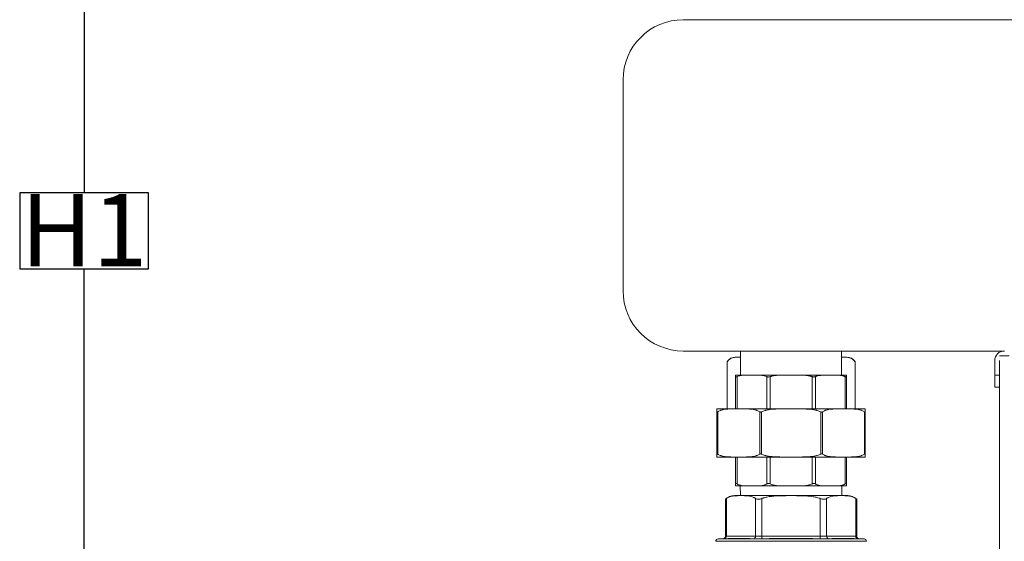
# Model space of a CAD drawing. Units: inches. Extents: x -238 to 3327, y -1279 to 2576.
# Drawn here: x 1163 to 1572, y 273 to 489 of the extents above; entities that cross this region are included whole.
import ezdxf

# ---------------------------------------------------------------- set-up
doc = ezdxf.new("R2010")
doc.units = ezdxf.units.IN
doc.header["$PDMODE"] = 2
doc.header["$PDSIZE"] = 0.03
doc.layers.add('Drawing [1]', color=7, linetype='Continuous', lineweight=0)
doc.styles.add('CK_TEXT_STYLE_0003', font='ariblk.ttf', dxfattribs={"height": 30})
doc.styles.add('CK_TEXT_STYLE_0004', font='txt', dxfattribs={"height": 30})
doc.dimstyles.new('KEYCREATOR_DIMSTYLE', dxfattribs={"dimtxt": 30, "dimasz": 30, "dimexe": 10.5, "dimexo": 15, "dimgap": 0.5, "dimtad": 0, "dimtih": 1, "dimtoh": 1, "dimdec": 0, "dimzin": 0, "dimdsep": 46, "dimtxsty": 'CK_TEXT_STYLE_0003', "dimsah": 1, "dimcen": 0, "dimclrd": 3, "dimclre": 3, "dimclrt": 3, "dimadec": 0, "dimazin": 0, "dimtfac": 1, "dimtdec": 0, "dimtofl": 0, "dimtmove": 0, "dimatfit": 1, "dimfxl": 1, "dimtolj": 1, "dimarcsym": 0})

# ---------------------------------------------------------------- blocks, each defined once
blk = doc.blocks.new('*D24')
at = {"layer": 'Defpoints', "color": 0}
for p in [(1189.7, 766.88), (1396.46, 766.88), (1389.59, 0)]:
    blk.add_point(p, dxfattribs=at)
at = {"layer": 'Drawing [1]', "color": 3, "linetype": 'Continuous', "lineweight": -2, "true_color": 0x00ff00}
for p, q in [((1381.46, 766.88), (1179.2, 766.88)), ((1189.7, 736.88), (1189.7, 417.66)), ((1216.42, 417.66), (1162.99, 417.66)), ((1162.99, 417.66), (1162.99, 386.15)), ((1216.42, 386.15), (1216.42, 417.66)), ((1162.99, 386.15), (1216.42, 386.15)), ((1189.7, 30), (1189.7, 386.15)), ((1374.59, 0), (1179.2, 0))]:
    blk.add_line(p, q, dxfattribs=at)
at = {"layer": 'Drawing [1]', "color": 3, "true_color": 0x00ff00}
for points in [[(1194.7, 736.88), (1184.7, 736.88), (1189.7, 766.88)], [(1184.7, 30), (1194.7, 30), (1189.7, 0)]]:
    blk.add_solid(points, dxfattribs=at)
at = {"layer": 'Drawing [1]', "color": 3, "lineweight": 0, "true_color": 0x00ff00, "insert": (1215.92, 417.16), "char_height": 30, "attachment_point": 3, "line_spacing_factor": 0.96, "style": 'CK_TEXT_STYLE_0004'}
blk.add_mtext('\\A1;H1', dxfattribs=at)

msp = doc.modelspace()

# ---------------------------------------------------------------- linework, layer by layer
at = {"layer": 'Drawing [1]', "color": 3, "linetype": 'Continuous', "lineweight": 0, "true_color": 0x00ff00}
for p, q in [((1438.36, 489.48), (1440.86, 489.48)), ((1440.86, 489.48), (1894.59, 489.48)), ((1413.36, 419.74), (1413.36, 464.48)), ((1413.36, 464.48), (1413.36, 421.74)), ((1413.36, 377), (1413.36, 419.74)), ((1413.36, 419.74), (1413.36, 377)), ((1440.86, 352), (1438.36, 352)), ((1438.36, 352), (1446.86, 352)), ((1571.56, 352), (1440.86, 352)), ((1462.13, 352), (1446.86, 352)), ((1462.13, 352), (1462.13, 349.5)), ((1462.13, 352), (1462.13, 349.5)), ((1462.13, 352), (1462.13, 342)), ((1462.13, 352), (1462.13, 349.5)), ((1504.04, 352), (1571.56, 352)), ((1504.04, 342), (1504.04, 352)), ((1456.53, 328), (1456.53, 347.5)), ((1456.53, 328), (1456.53, 347.5)), ((1460.09, 349.5), (1462.13, 349.5)), ((1504.04, 349.5), (1506.09, 349.5)), ((1509.65, 328), (1509.65, 347.5)), ((1567.59, 348), (1567.59, 342)), ((1569.59, 350), (1573.59, 350)), ((1569.59, 342), (1569.59, 348)), ((1460.09, 342), (1466.82, 342)), ((1460.09, 341.36), (1460.09, 328)), ((1460.67, 328), (1460.67, 341.36)), ((1466.82, 342), (1483.09, 342)), ((1472.97, 341.36), (1472.97, 328)), ((1474.39, 328), (1474.39, 341.36)), ((1483.09, 342), (1499.35, 342)), ((1491.79, 341.36), (1491.79, 328)), ((1493.2, 328), (1493.2, 341.36)), ((1499.35, 342), (1506.09, 342)), ((1505.5, 341.36), (1505.5, 328)), ((1506.09, 328), (1506.09, 341.36)), ((1567.59, 342), (1567.59, 337)), ((1569.59, 342), (1567.59, 342)), ((1569.59, 337), (1569.59, 342)), ((1569.59, 50), (1569.59, 340)), ((1567.59, 337), (1569.59, 337)), ((1452.34, 328), (1461.34, 328)), ((1461.34, 328), (1483.09, 328)), ((1483.09, 328), (1504.83, 328)), ((1504.83, 328), (1513.84, 328)), ((1452.34, 326.75), (1452.34, 309.25)), ((1452.63, 309.25), (1452.63, 326.75)), ((1470.06, 326.75), (1470.06, 309.25)), ((1470.76, 309.25), (1470.76, 326.75)), ((1495.41, 326.75), (1495.41, 309.25)), ((1496.12, 309.25), (1496.12, 326.75)), ((1513.54, 326.75), (1513.54, 309.25)), ((1513.84, 309.25), (1513.84, 326.75)), ((1461.34, 308), (1452.34, 308)), ((1483.09, 308), (1458.34, 308)), ((1460.09, 308), (1460.09, 296.82)), ((1460.67, 296.82), (1460.67, 308)), ((1483.09, 308), (1461.34, 308)), ((1472.97, 308), (1472.97, 296.82)), ((1474.39, 296.82), (1474.39, 308)), ((1507.84, 308), (1483.09, 308)), ((1504.83, 308), (1483.09, 308)), ((1491.79, 308), (1491.79, 296.82)), ((1493.2, 296.82), (1493.2, 308)), ((1513.84, 308), (1504.83, 308)), ((1505.5, 308), (1505.5, 296.82)), ((1506.09, 296.82), (1506.09, 308)), ((1466.82, 296), (1460.09, 296)), ((1461.95, 296), (1462.08, 292)), ((1461.95, 296), (1462.08, 292)), ((1483.09, 296), (1466.82, 296)), ((1499.35, 296), (1483.09, 296)), ((1506.09, 296), (1499.35, 296)), ((1504.1, 292), (1504.22, 296)), ((1455.84, 290.5), (1455.84, 275.11)), ((1455.84, 290.5), (1455.84, 275.11)), ((1456.24, 275.12), (1456.24, 290.81)), ((1459.59, 292), (1506.59, 292)), ((1468.37, 290.81), (1468.37, 275.12)), ((1470.96, 275.12), (1470.96, 290.81)), ((1495.21, 290.81), (1495.21, 275.12)), ((1497.81, 275.12), (1497.81, 290.81)), ((1509.93, 290.81), (1509.93, 275.12)), ((1510.34, 290.5), (1510.34, 275.11)), ((1452.8, 274.03), (1454.87, 274.11)), ((1513.37, 274.03), (1452.8, 274.03)), ((1470.98, 274.12), (1470.96, 275.12)), ((1495.2, 274.12), (1495.21, 275.12)), ((1511.3, 274.11), (1513.37, 274.03)), ((1451.84, 273.03), (1514.34, 273.03))]:
    msp.add_line(p, q, dxfattribs=at)
at = {"layer": 'Drawing [1]', "color": 3, "linetype": 'Continuous', "lineweight": 0}
for points in [[(1456.24, 290.81), (1456.22, 290.8), (1456.19, 290.78), (1456.17, 290.76), (1456.15, 290.75), (1456.13, 290.73), (1456.11, 290.72), (1456.09, 290.7), (1456.07, 290.69), (1456.05, 290.67), (1456.04, 290.66), (1456.02, 290.65), (1456, 290.63), (1455.99, 290.62), (1455.97, 290.61), (1455.96, 290.6), (1455.94, 290.59), (1455.93, 290.58), (1455.92, 290.57), (1455.91, 290.56), (1455.9, 290.55), (1455.89, 290.54), (1455.88, 290.54), (1455.87, 290.53), (1455.87, 290.52), (1455.86, 290.52), (1455.85, 290.51), (1455.85, 290.51), (1455.85, 290.51), (1455.84, 290.5), (1455.84, 290.5), (1455.84, 290.5), (1455.84, 290.5)], [(1510.34, 290.5), (1510.34, 290.5), (1510.33, 290.5), (1510.33, 290.5), (1510.33, 290.51), (1510.33, 290.51), (1510.32, 290.51), (1510.32, 290.52), (1510.31, 290.52), (1510.3, 290.53), (1510.29, 290.54), (1510.29, 290.54), (1510.28, 290.55), (1510.27, 290.56), (1510.25, 290.57), (1510.24, 290.58), (1510.23, 290.59), (1510.22, 290.6), (1510.2, 290.61), (1510.19, 290.62), (1510.17, 290.63), (1510.16, 290.65), (1510.14, 290.66), (1510.12, 290.67), (1510.1, 290.69), (1510.09, 290.7), (1510.07, 290.72), (1510.05, 290.73), (1510.02, 290.75), (1510, 290.76), (1509.98, 290.78), (1509.96, 290.8), (1509.93, 290.81)], [(1454.87, 274.11), (1454.87, 274.11), (1454.87, 274.11), (1454.87, 274.11), (1454.87, 274.11), (1454.87, 274.11), (1454.87, 274.11), (1454.87, 274.11), (1454.87, 274.11), (1454.87, 274.11), (1454.87, 274.11), (1454.87, 274.11), (1454.87, 274.11), (1454.87, 274.11), (1454.87, 274.11), (1454.87, 274.11), (1454.87, 274.11), (1454.87, 274.11), (1454.87, 274.11), (1454.87, 274.11), (1454.87, 274.11), (1454.87, 274.11), (1454.87, 274.11), (1454.87, 274.11), (1454.87, 274.11)], [(1511.3, 274.11), (1511.3, 274.11), (1511.3, 274.11), (1511.3, 274.11), (1511.3, 274.11), (1511.3, 274.11), (1511.3, 274.11), (1511.3, 274.11), (1511.3, 274.11), (1511.3, 274.11), (1511.3, 274.11), (1511.3, 274.11), (1511.3, 274.11), (1511.3, 274.11), (1511.3, 274.11), (1511.3, 274.11), (1511.3, 274.11), (1511.3, 274.11), (1511.3, 274.11), (1511.3, 274.11), (1511.3, 274.11), (1511.3, 274.11), (1511.3, 274.11), (1511.3, 274.11), (1511.3, 274.11)]]:
    msp.add_lwpolyline(points, dxfattribs=at)
for points in [[(1460.09, 341.36, 0), (1460.09, 341.41, 0), (1460.09, 341.46, 0), (1460.09, 341.51, 0), (1460.09, 341.55, 0), (1460.09, 341.59, 0), (1460.09, 341.63, 0), (1460.09, 341.66, 0), (1460.09, 341.7, 0), (1460.09, 341.73, 0), (1460.09, 341.75, 0), (1460.09, 341.78, 0), (1460.09, 341.8, 0), (1460.09, 341.82, 0), (1460.09, 341.84, 0), (1460.09, 341.86, 0), (1460.09, 341.88, 0), (1460.09, 341.89, 0), (1460.09, 341.91, 0), (1460.09, 341.92, 0), (1460.09, 341.93, 0), (1460.09, 341.94, 0), (1460.09, 341.95, 0), (1460.09, 341.95, 0), (1460.09, 341.96, 0), (1460.09, 341.97, 0), (1460.09, 341.97, 0), (1460.09, 341.98, 0), (1460.09, 341.98, 0), (1460.09, 341.99, 0), (1460.09, 341.99, 0), (1460.09, 341.99, 0), (1460.09, 341.99, 0), (1460.09, 341.99, 0), (1460.09, 342, 0), (1460.09, 342, 0), (1460.09, 342, 0), (1460.09, 342, 0), (1460.09, 342, 0), (1460.09, 342, 0), (1460.09, 342, 0), (1460.09, 342, 0), (1460.09, 342, 0), (1460.09, 342, 0), (1460.09, 342, 0), (1460.09, 342, 0), (1460.09, 342, 0), (1460.09, 342, 0), (1460.09, 342, 0)], [(1506.09, 342, 0), (1506.09, 342, 0), (1506.09, 342, 0), (1506.09, 342, 0), (1506.09, 342, 0), (1506.09, 342, 0), (1506.09, 342, 0), (1506.09, 342, 0), (1506.09, 342, 0), (1506.09, 342, 0), (1506.09, 342, 0), (1506.09, 342, 0), (1506.09, 342, 0), (1506.09, 342, 0), (1506.09, 342, 0), (1506.09, 342, 0), (1506.09, 342, 0), (1506.09, 342, 0), (1506.09, 341.99, 0), (1506.09, 341.99, 0), (1506.09, 341.99, 0), (1506.09, 341.99, 0), (1506.09, 341.99, 0), (1506.09, 341.98, 0), (1506.09, 341.98, 0), (1506.09, 341.98, 0), (1506.09, 341.97, 0), (1506.09, 341.97, 0), (1506.09, 341.96, 0), (1506.09, 341.96, 0), (1506.09, 341.95, 0), (1506.09, 341.94, 0), (1506.09, 341.93, 0), (1506.09, 341.93, 0), (1506.09, 341.92, 0), (1506.09, 341.91, 0), (1506.09, 341.89, 0), (1506.09, 341.88, 0), (1506.09, 341.87, 0), (1506.09, 341.85, 0), (1506.09, 341.84, 0), (1506.09, 341.82, 0), (1506.09, 341.8, 0), (1506.09, 341.78, 0), (1506.09, 341.76, 0), (1506.09, 341.74, 0), (1506.09, 341.71, 0), (1506.09, 341.69, 0), (1506.09, 341.66, 0), (1506.09, 341.63, 0), (1506.09, 341.6, 0), (1506.09, 341.57, 0), (1506.09, 341.53, 0), (1506.09, 341.49, 0), (1506.09, 341.45, 0), (1506.09, 341.41, 0), (1506.09, 341.36, 0)], [(1452.34, 326.75, 0), (1452.34, 326.83, 0), (1452.34, 326.91, 0), (1452.34, 326.98, 0), (1452.34, 327.05, 0), (1452.34, 327.11, 0), (1452.34, 327.16, 0), (1452.34, 327.22, 0), (1452.34, 327.26, 0), (1452.34, 327.31, 0), (1452.34, 327.35, 0), (1452.34, 327.4, 0), (1452.34, 327.44, 0), (1452.34, 327.47, 0), (1452.34, 327.51, 0), (1452.34, 327.54, 0), (1452.34, 327.57, 0), (1452.34, 327.6, 0), (1452.34, 327.63, 0), (1452.34, 327.66, 0), (1452.34, 327.68, 0), (1452.34, 327.71, 0), (1452.34, 327.73, 0), (1452.34, 327.75, 0), (1452.34, 327.77, 0), (1452.34, 327.79, 0), (1452.34, 327.81, 0), (1452.34, 327.82, 0), (1452.34, 327.84, 0), (1452.34, 327.85, 0), (1452.34, 327.87, 0), (1452.34, 327.88, 0), (1452.34, 327.89, 0), (1452.34, 327.9, 0), (1452.34, 327.91, 0), (1452.34, 327.92, 0), (1452.34, 327.93, 0), (1452.34, 327.94, 0), (1452.34, 327.94, 0), (1452.34, 327.95, 0), (1452.34, 327.96, 0), (1452.34, 327.96, 0), (1452.34, 327.97, 0), (1452.34, 327.97, 0), (1452.34, 327.97, 0), (1452.34, 327.98, 0), (1452.34, 327.98, 0), (1452.34, 327.98, 0), (1452.34, 327.99, 0), (1452.34, 327.99, 0), (1452.34, 327.99, 0), (1452.34, 327.99, 0), (1452.34, 327.99, 0), (1452.34, 327.99, 0), (1452.34, 328, 0), (1452.34, 328, 0), (1452.34, 328, 0), (1452.34, 328, 0), (1452.34, 328, 0), (1452.34, 328, 0), (1452.34, 328, 0), (1452.34, 328, 0), (1452.34, 328, 0), (1452.34, 328, 0), (1452.34, 328, 0), (1452.34, 328, 0), (1452.34, 328, 0), (1452.34, 328, 0), (1452.34, 328, 0), (1452.34, 328, 0), (1452.34, 328, 0), (1452.34, 328, 0), (1452.34, 328, 0)], [(1513.84, 328, 0), (1513.84, 328, 0), (1513.84, 328, 0), (1513.84, 328, 0), (1513.84, 328, 0), (1513.84, 328, 0), (1513.84, 328, 0), (1513.84, 328, 0), (1513.84, 328, 0), (1513.84, 328, 0), (1513.84, 328, 0), (1513.84, 328, 0), (1513.84, 328, 0), (1513.84, 328, 0), (1513.84, 328, 0), (1513.84, 328, 0), (1513.84, 328, 0), (1513.84, 328, 0), (1513.84, 328, 0), (1513.84, 328, 0), (1513.84, 328, 0), (1513.84, 327.99, 0), (1513.84, 327.99, 0), (1513.84, 327.99, 0), (1513.84, 327.99, 0), (1513.84, 327.99, 0), (1513.84, 327.99, 0), (1513.84, 327.99, 0), (1513.84, 327.98, 0), (1513.84, 327.98, 0), (1513.84, 327.98, 0), (1513.84, 327.98, 0), (1513.84, 327.97, 0), (1513.84, 327.97, 0), (1513.84, 327.96, 0), (1513.84, 327.96, 0), (1513.84, 327.95, 0), (1513.84, 327.95, 0), (1513.84, 327.94, 0), (1513.84, 327.94, 0), (1513.84, 327.93, 0), (1513.84, 327.92, 0), (1513.84, 327.91, 0), (1513.84, 327.91, 0), (1513.84, 327.9, 0), (1513.84, 327.89, 0), (1513.84, 327.88, 0), (1513.84, 327.86, 0), (1513.84, 327.85, 0), (1513.84, 327.84, 0), (1513.84, 327.83, 0), (1513.84, 327.81, 0), (1513.84, 327.8, 0), (1513.84, 327.78, 0), (1513.84, 327.76, 0), (1513.84, 327.74, 0), (1513.84, 327.73, 0), (1513.84, 327.7, 0), (1513.84, 327.68, 0), (1513.84, 327.66, 0), (1513.84, 327.64, 0), (1513.84, 327.61, 0), (1513.84, 327.59, 0), (1513.84, 327.56, 0), (1513.84, 327.53, 0), (1513.84, 327.5, 0), (1513.84, 327.47, 0), (1513.84, 327.43, 0), (1513.84, 327.4, 0), (1513.84, 327.36, 0), (1513.84, 327.32, 0), (1513.84, 327.28, 0), (1513.84, 327.24, 0), (1513.84, 327.19, 0), (1513.84, 327.13, 0), (1513.84, 327.08, 0), (1513.84, 327.02, 0), (1513.84, 326.96, 0), (1513.84, 326.89, 0), (1513.84, 326.82, 0), (1513.84, 326.75, 0)], [(1452.34, 308, 0), (1452.34, 308, 0), (1452.34, 308, 0), (1452.34, 308, 0), (1452.34, 308, 0), (1452.34, 308, 0), (1452.34, 308, 0), (1452.34, 308, 0), (1452.34, 308, 0), (1452.34, 308, 0), (1452.34, 308, 0), (1452.34, 308, 0), (1452.34, 308, 0), (1452.34, 308, 0), (1452.34, 308, 0), (1452.34, 308, 0), (1452.34, 308, 0), (1452.34, 308, 0), (1452.34, 308, 0), (1452.34, 308.01, 0), (1452.34, 308.01, 0), (1452.34, 308.01, 0), (1452.34, 308.01, 0), (1452.34, 308.01, 0), (1452.34, 308.01, 0), (1452.34, 308.02, 0), (1452.34, 308.02, 0), (1452.34, 308.02, 0), (1452.34, 308.03, 0), (1452.34, 308.03, 0), (1452.34, 308.03, 0), (1452.34, 308.04, 0), (1452.34, 308.04, 0), (1452.34, 308.05, 0), (1452.34, 308.06, 0), (1452.34, 308.06, 0), (1452.34, 308.07, 0), (1452.34, 308.08, 0), (1452.34, 308.09, 0), (1452.34, 308.1, 0), (1452.34, 308.11, 0), (1452.34, 308.12, 0), (1452.34, 308.13, 0), (1452.34, 308.15, 0), (1452.34, 308.16, 0), (1452.34, 308.18, 0), (1452.34, 308.19, 0), (1452.34, 308.21, 0), (1452.34, 308.23, 0), (1452.34, 308.25, 0), (1452.34, 308.27, 0), (1452.34, 308.29, 0), (1452.34, 308.32, 0), (1452.34, 308.34, 0), (1452.34, 308.37, 0), (1452.34, 308.4, 0), (1452.34, 308.43, 0), (1452.34, 308.46, 0), (1452.34, 308.49, 0), (1452.34, 308.53, 0), (1452.34, 308.56, 0), (1452.34, 308.6, 0), (1452.34, 308.64, 0), (1452.34, 308.69, 0), (1452.34, 308.74, 0), (1452.34, 308.78, 0), (1452.34, 308.84, 0), (1452.34, 308.89, 0), (1452.34, 308.95, 0), (1452.34, 309.02, 0), (1452.34, 309.09, 0), (1452.34, 309.17, 0), (1452.34, 309.25, 0)], [(1513.84, 309.25, 0), (1513.84, 309.16, 0), (1513.84, 309.07, 0), (1513.84, 308.99, 0), (1513.84, 308.92, 0), (1513.84, 308.85, 0), (1513.84, 308.79, 0), (1513.84, 308.73, 0), (1513.84, 308.68, 0), (1513.84, 308.63, 0), (1513.84, 308.58, 0), (1513.84, 308.54, 0), (1513.84, 308.5, 0), (1513.84, 308.46, 0), (1513.84, 308.43, 0), (1513.84, 308.39, 0), (1513.84, 308.36, 0), (1513.84, 308.33, 0), (1513.84, 308.31, 0), (1513.84, 308.28, 0), (1513.84, 308.26, 0), (1513.84, 308.23, 0), (1513.84, 308.21, 0), (1513.84, 308.19, 0), (1513.84, 308.17, 0), (1513.84, 308.16, 0), (1513.84, 308.14, 0), (1513.84, 308.13, 0), (1513.84, 308.11, 0), (1513.84, 308.1, 0), (1513.84, 308.09, 0), (1513.84, 308.08, 0), (1513.84, 308.07, 0), (1513.84, 308.06, 0), (1513.84, 308.05, 0), (1513.84, 308.05, 0), (1513.84, 308.04, 0), (1513.84, 308.04, 0), (1513.84, 308.03, 0), (1513.84, 308.03, 0), (1513.84, 308.02, 0), (1513.84, 308.02, 0), (1513.84, 308.02, 0), (1513.84, 308.01, 0), (1513.84, 308.01, 0), (1513.84, 308.01, 0), (1513.84, 308.01, 0), (1513.84, 308.01, 0), (1513.84, 308, 0), (1513.84, 308, 0), (1513.84, 308, 0), (1513.84, 308, 0), (1513.84, 308, 0), (1513.84, 308, 0), (1513.84, 308, 0), (1513.84, 308, 0), (1513.84, 308, 0), (1513.84, 308, 0), (1513.84, 308, 0), (1513.84, 308, 0), (1513.84, 308, 0), (1513.84, 308, 0), (1513.84, 308, 0), (1513.84, 308, 0), (1513.84, 308, 0)], [(1460.09, 296, 0), (1460.09, 296, 0), (1460.09, 296, 0), (1460.09, 296, 0), (1460.09, 296, 0), (1460.09, 296, 0), (1460.09, 296, 0), (1460.09, 296, 0), (1460.09, 296, 0), (1460.09, 296, 0), (1460.09, 296, 0), (1460.09, 296, 0), (1460.09, 296, 0), (1460.09, 296, 0), (1460.09, 296, 0), (1460.09, 296, 0), (1460.09, 296, 0), (1460.09, 296, 0), (1460.09, 296, 0), (1460.09, 296, 0), (1460.09, 296, 0), (1460.09, 296.01, 0), (1460.09, 296.01, 0), (1460.09, 296.01, 0), (1460.09, 296.01, 0), (1460.09, 296.01, 0), (1460.09, 296.01, 0), (1460.09, 296.01, 0), (1460.09, 296.02, 0), (1460.09, 296.02, 0), (1460.09, 296.02, 0), (1460.09, 296.03, 0), (1460.09, 296.03, 0), (1460.09, 296.03, 0), (1460.09, 296.04, 0), (1460.09, 296.04, 0), (1460.09, 296.05, 0), (1460.09, 296.05, 0), (1460.09, 296.06, 0), (1460.09, 296.06, 0), (1460.09, 296.07, 0), (1460.09, 296.08, 0), (1460.09, 296.09, 0), (1460.09, 296.1, 0), (1460.09, 296.1, 0), (1460.09, 296.11, 0), (1460.09, 296.13, 0), (1460.09, 296.14, 0), (1460.09, 296.15, 0), (1460.09, 296.16, 0), (1460.09, 296.18, 0), (1460.09, 296.19, 0), (1460.09, 296.21, 0), (1460.09, 296.22, 0), (1460.09, 296.24, 0), (1460.09, 296.26, 0), (1460.09, 296.28, 0), (1460.09, 296.3, 0), (1460.09, 296.32, 0), (1460.09, 296.35, 0), (1460.09, 296.37, 0), (1460.09, 296.4, 0), (1460.09, 296.43, 0), (1460.09, 296.45, 0), (1460.09, 296.49, 0), (1460.09, 296.52, 0), (1460.09, 296.55, 0), (1460.09, 296.59, 0), (1460.09, 296.63, 0), (1460.09, 296.67, 0), (1460.09, 296.72, 0), (1460.09, 296.77, 0), (1460.09, 296.82, 0)], [(1506.09, 296.82, 0), (1506.09, 296.77, 0), (1506.09, 296.72, 0), (1506.09, 296.67, 0), (1506.09, 296.63, 0), (1506.09, 296.59, 0), (1506.09, 296.55, 0), (1506.09, 296.51, 0), (1506.09, 296.48, 0), (1506.09, 296.45, 0), (1506.09, 296.42, 0), (1506.09, 296.39, 0), (1506.09, 296.37, 0), (1506.09, 296.34, 0), (1506.09, 296.32, 0), (1506.09, 296.3, 0), (1506.09, 296.28, 0), (1506.09, 296.26, 0), (1506.09, 296.24, 0), (1506.09, 296.22, 0), (1506.09, 296.2, 0), (1506.09, 296.19, 0), (1506.09, 296.17, 0), (1506.09, 296.16, 0), (1506.09, 296.15, 0), (1506.09, 296.14, 0), (1506.09, 296.12, 0), (1506.09, 296.11, 0), (1506.09, 296.1, 0), (1506.09, 296.09, 0), (1506.09, 296.09, 0), (1506.09, 296.08, 0), (1506.09, 296.07, 0), (1506.09, 296.06, 0), (1506.09, 296.06, 0), (1506.09, 296.05, 0), (1506.09, 296.05, 0), (1506.09, 296.04, 0), (1506.09, 296.04, 0), (1506.09, 296.03, 0), (1506.09, 296.03, 0), (1506.09, 296.02, 0), (1506.09, 296.02, 0), (1506.09, 296.02, 0), (1506.09, 296.02, 0), (1506.09, 296.01, 0), (1506.09, 296.01, 0), (1506.09, 296.01, 0), (1506.09, 296.01, 0), (1506.09, 296.01, 0), (1506.09, 296.01, 0), (1506.09, 296.01, 0), (1506.09, 296, 0), (1506.09, 296, 0), (1506.09, 296, 0), (1506.09, 296, 0), (1506.09, 296, 0), (1506.09, 296, 0), (1506.09, 296, 0), (1506.09, 296, 0), (1506.09, 296, 0), (1506.09, 296, 0), (1506.09, 296, 0), (1506.09, 296, 0), (1506.09, 296, 0), (1506.09, 296, 0), (1506.09, 296, 0), (1506.09, 296, 0), (1506.09, 296, 0), (1506.09, 296, 0), (1506.09, 296, 0), (1506.09, 296, 0), (1506.09, 296, 0)]]:
    msp.add_polyline3d(points, dxfattribs=at)
at = {"layer": 'Drawing [1]', "color": 3, "linetype": 'Continuous', "lineweight": 0, "true_color": 0x00ff00}
for centre, radius, start, end in [((1438.36, 464.48), 25, 90, 180), ((1438.36, 464.48), 25, 90, 180), ((1438.36, 377), 25, 180, 270), ((1438.36, 377), 25, 180, 270), ((1571.59, 348), 4, 90, 180), ((1460.09, 345.33), 4.17, 90, 148.6803), ((1506.09, 345.33), 4.17, 31.3197, 90), ((1459.59, 286.56), 5.44, 90, 133.5897), ((1506.59, 286.56), 5.44, 46.4103, 90), ((1452.84, 273.03), 1, 92.0001, 180.0005), ((1452.84, 273.03), 1, 92.0001, 180.0005), ((1513.34, 273.03), 1, 359.9995, 88.0001)]:
    msp.add_arc(centre, radius, start, end, dxfattribs=at)
for centre, major_axis, start_param, end_param in [((1455.37, 275.12), (0.03, -1), 0.005023, 1.544412), ((1467.5, 275.12), (-0.03, -1), 0.057791, 1.59718)]:
    msp.add_ellipse(centre, major_axis=major_axis, ratio=0.865925, start_param=start_param, end_param=end_param, dxfattribs=at)
at = {"layer": 'Drawing [1]', "color": 3, "linetype": 'Continuous', "lineweight": 0, "true_color": 0x00ff00, "extrusion": (0, 0, -1)}
for centre, major_axis, start_param, end_param in [((1498.68, 275.12), (0.03, -1), 0.057791, 1.59718), ((1510.8, 275.12), (-0.03, -1), 0.005023, 1.544412)]:
    msp.add_ellipse(centre, major_axis=major_axis, ratio=0.865925, start_param=start_param, end_param=end_param, dxfattribs=at)
at = {"layer": 'Drawing [1]', "color": 3, "linetype": 'Continuous', "lineweight": 0, "true_color": 0x00ff00}
for points, knots in [([(1462.13, 349.5), (1461.65, 349.5), (1460.66, 349.49), (1459.18, 349.33), (1458.12, 348.97), (1457.47, 348.54), (1457.25, 348.36), (1456.94, 348.07), (1456.72, 347.81), (1456.53, 347.5)], [0, 0, 0, 0, 0.25, 0.5, 0.75, 0.8125, 0.875, 0.875, 1, 1, 1, 1]), ([(1509.65, 347.5), (1509.46, 347.81), (1509.23, 348.07), (1508.92, 348.36), (1508.71, 348.54), (1508.05, 348.97), (1507, 349.33), (1505.51, 349.49), (1504.53, 349.5), (1504.04, 349.5)], [0, 0, 0, 0, 0.125, 0.125, 0.1875, 0.25, 0.5, 0.75, 1, 1, 1, 1]), ([(1466.82, 342), (1466.33, 342), (1465.31, 342), (1463.71, 341.98), (1462.39, 341.87), (1461.39, 341.65), (1460.91, 341.47), (1460.67, 341.36)], [0, 0, 0, 0, 0.25, 0.5, 0.75, 0.875, 1, 1, 1, 1]), ([(1472.97, 341.36), (1472.63, 341.53), (1471.65, 341.83), (1470.07, 341.98), (1468.34, 342), (1467.31, 342), (1466.82, 342)], [0, 0, 0, 0, 0.1875, 0.5, 0.75, 1, 1, 1, 1]), ([(1483.09, 342), (1482.4, 342), (1480.95, 342), (1478.68, 341.98), (1476.82, 341.87), (1475.58, 341.68), (1475.07, 341.56), (1474.82, 341.49), (1474.65, 341.45), (1474.48, 341.39), (1474.39, 341.36)], [0, 0, 0, 0, 0.25, 0.5, 0.75, 0.875, 0.9375, 0.9375, 0.96875, 1, 1, 1, 1]), ([(1491.79, 341.36), (1491.7, 341.39), (1491.52, 341.45), (1491.35, 341.49), (1491.1, 341.56), (1490.59, 341.68), (1489.36, 341.87), (1487.5, 341.98), (1485.23, 342), (1483.78, 342), (1483.09, 342)], [0, 0, 0, 0, 0.03125, 0.0625, 0.0625, 0.125, 0.25, 0.5, 0.75, 1, 1, 1, 1]), ([(1499.35, 342), (1498.86, 342), (1497.84, 342), (1496.23, 341.98), (1494.85, 341.86), (1494.04, 341.67), (1493.62, 341.54), (1493.45, 341.47), (1493.26, 341.39), (1493.2, 341.36)], [0, 0, 0, 0, 0.25, 0.5, 0.75, 0.90625, 0.90625, 0.96875, 1, 1, 1, 1]), ([(1505.5, 341.36), (1505.44, 341.39), (1505.32, 341.45), (1505.08, 341.54), (1504.66, 341.67), (1503.78, 341.87), (1502.47, 341.98), (1500.86, 342), (1499.84, 342), (1499.35, 342)], [0, 0, 0, 0, 0.03125, 0.0625, 0.125, 0.25, 0.5, 0.75, 1, 1, 1, 1]), ([(1461.34, 328), (1460.65, 328), (1459.18, 328), (1456.9, 327.96), (1455.23, 327.78), (1454.27, 327.53), (1453.92, 327.42), (1453.59, 327.3), (1453.14, 327.09), (1452.79, 326.88), (1452.63, 326.75)], [0, 0, 0, 0, 0.25, 0.5, 0.75, 0.8125, 0.84375, 0.875, 0.9375, 1, 1, 1, 1]), ([(1470.06, 326.75), (1469.9, 326.88), (1469.55, 327.09), (1469.1, 327.3), (1468.76, 327.42), (1468.42, 327.53), (1467.46, 327.78), (1465.79, 327.96), (1463.5, 328), (1462.04, 328), (1461.34, 328)], [0, 0, 0, 0, 0.0625, 0.125, 0.15625, 0.1875, 0.25, 0.5, 0.75, 1, 1, 1, 1]), ([(1483.09, 328), (1482.11, 328), (1480.03, 328), (1476.8, 327.96), (1474.44, 327.78), (1473.08, 327.53), (1472.59, 327.42), (1472.12, 327.3), (1471.48, 327.09), (1470.99, 326.88), (1470.76, 326.75)], [0, 0, 0, 0, 0.25, 0.5, 0.75, 0.8125, 0.84375, 0.875, 0.9375, 1, 1, 1, 1]), ([(1495.41, 326.75), (1495.18, 326.88), (1494.69, 327.09), (1494.18, 327.26), (1493.82, 327.36), (1493.58, 327.42), (1493.1, 327.53), (1491.74, 327.78), (1489.38, 327.96), (1486.14, 328), (1484.07, 328), (1483.09, 328)], [0, 0, 0, 0, 0.0625, 0.125, 0.125, 0.15625, 0.1875, 0.25, 0.5, 0.75, 1, 1, 1, 1]), ([(1504.83, 328), (1504.14, 328), (1502.67, 328), (1500.38, 327.96), (1498.71, 327.78), (1497.75, 327.53), (1497.41, 327.42), (1497.08, 327.3), (1496.63, 327.09), (1496.28, 326.88), (1496.12, 326.75)], [0, 0, 0, 0, 0.25, 0.5, 0.75, 0.8125, 0.84375, 0.875, 0.9375, 1, 1, 1, 1]), ([(1513.54, 326.75), (1513.38, 326.88), (1513.04, 327.09), (1512.58, 327.3), (1512.25, 327.42), (1511.91, 327.53), (1510.95, 327.78), (1509.28, 327.96), (1506.99, 328), (1505.52, 328), (1504.83, 328)], [0, 0, 0, 0, 0.0625, 0.125, 0.15625, 0.1875, 0.25, 0.5, 0.75, 1, 1, 1, 1]), ([(1452.63, 309.25), (1452.79, 309.12), (1453.14, 308.91), (1453.59, 308.7), (1453.92, 308.58), (1454.27, 308.47), (1455.23, 308.22), (1456.9, 308.04), (1459.18, 308), (1460.65, 308), (1461.34, 308)], [0, 0, 0, 0, 0.0625, 0.125, 0.15625, 0.1875, 0.25, 0.5, 0.75, 1, 1, 1, 1]), ([(1461.34, 308), (1462.04, 308), (1463.5, 308), (1465.79, 308.04), (1467.46, 308.22), (1468.42, 308.47), (1468.76, 308.58), (1469.1, 308.7), (1469.55, 308.91), (1469.9, 309.12), (1470.06, 309.25)], [0, 0, 0, 0, 0.25, 0.5, 0.75, 0.8125, 0.84375, 0.875, 0.9375, 1, 1, 1, 1]), ([(1470.76, 309.25), (1470.99, 309.12), (1471.48, 308.91), (1471.99, 308.74), (1472.36, 308.64), (1472.59, 308.58), (1473.08, 308.47), (1474.44, 308.22), (1476.8, 308.04), (1480.03, 308), (1482.11, 308), (1483.09, 308)], [0, 0, 0, 0, 0.0625, 0.125, 0.125, 0.15625, 0.1875, 0.25, 0.5, 0.75, 1, 1, 1, 1]), ([(1483.09, 308), (1484.07, 308), (1486.14, 308), (1489.38, 308.04), (1491.74, 308.22), (1493.1, 308.47), (1493.58, 308.58), (1494.05, 308.7), (1494.69, 308.91), (1495.18, 309.12), (1495.41, 309.25)], [0, 0, 0, 0, 0.25, 0.5, 0.75, 0.8125, 0.84375, 0.875, 0.9375, 1, 1, 1, 1]), ([(1496.12, 309.25), (1496.28, 309.12), (1496.63, 308.91), (1497.08, 308.7), (1497.41, 308.58), (1497.75, 308.47), (1498.71, 308.22), (1500.38, 308.04), (1502.67, 308), (1504.14, 308), (1504.83, 308)], [0, 0, 0, 0, 0.0625, 0.125, 0.15625, 0.1875, 0.25, 0.5, 0.75, 1, 1, 1, 1]), ([(1504.83, 308), (1505.52, 308), (1506.99, 308), (1509.28, 308.04), (1510.95, 308.22), (1511.91, 308.47), (1512.25, 308.58), (1512.59, 308.7), (1513.04, 308.91), (1513.38, 309.12), (1513.54, 309.25)], [0, 0, 0, 0, 0.25, 0.5, 0.75, 0.8125, 0.84375, 0.875, 0.9375, 1, 1, 1, 1]), ([(1460.09, 296.82), (1460.09, 296.89), (1460.1, 296.94), (1460.15, 297.03), (1460.19, 297.05), (1460.24, 297.05)], [0, 0, 0, 0, 0.5, 0.5, 1, 1, 1, 1]), ([(1460.67, 296.82), (1460.9, 296.66), (1461.17, 296.53), (1461.47, 296.42), (1461.59, 296.38), (1461.83, 296.31), (1462.51, 296.14), (1463.69, 296.02), (1465.3, 296), (1466.34, 296), (1466.82, 296)], [0, 0, 0, 0, 0.125, 0.125, 0.15625, 0.1875, 0.25, 0.5, 0.75, 1, 1, 1, 1]), ([(1466.82, 296), (1467.31, 296), (1468.34, 296), (1469.96, 296.02), (1471.17, 296.15), (1471.91, 296.33), (1472.15, 296.41), (1472.48, 296.53), (1472.74, 296.66), (1472.97, 296.82)], [0, 0, 0, 0, 0.25, 0.5, 0.75, 0.828125, 0.875, 0.875, 1, 1, 1, 1]), ([(1472.97, 296.82), (1473.07, 296.89), (1473.16, 296.94), (1473.38, 297.03), (1473.5, 297.05), (1473.62, 297.05)], [0, 0, 0, 0, 0.5, 0.5, 1, 1, 1, 1]), ([(1474.39, 296.82), (1474.72, 296.66), (1475.09, 296.53), (1475.52, 296.42), (1475.68, 296.38), (1476.03, 296.31), (1476.99, 296.14), (1478.66, 296.02), (1480.94, 296), (1482.4, 296), (1483.09, 296)], [0, 0, 0, 0, 0.125, 0.125, 0.15625, 0.1875, 0.25, 0.5, 0.75, 1, 1, 1, 1]), ([(1483.09, 296), (1483.78, 296), (1485.24, 296), (1487.52, 296.02), (1489.19, 296.14), (1490.15, 296.31), (1490.49, 296.38), (1490.66, 296.42), (1491.08, 296.53), (1491.46, 296.66), (1491.79, 296.82)], [0, 0, 0, 0, 0.25, 0.5, 0.75, 0.8125, 0.84375, 0.875, 0.875, 1, 1, 1, 1]), ([(1491.79, 296.82), (1491.92, 296.89), (1492.04, 296.94), (1492.29, 297.03), (1492.43, 297.05), (1492.55, 297.05)], [0, 0, 0, 0, 0.5, 0.5, 1, 1, 1, 1]), ([(1493.2, 296.82), (1493.43, 296.66), (1493.7, 296.53), (1494, 296.42), (1494.12, 296.38), (1494.36, 296.31), (1495.04, 296.14), (1496.22, 296.02), (1497.83, 296), (1498.86, 296), (1499.35, 296)], [0, 0, 0, 0, 0.125, 0.125, 0.15625, 0.1875, 0.25, 0.5, 0.75, 1, 1, 1, 1]), ([(1499.35, 296), (1499.84, 296), (1500.87, 296), (1502.48, 296.02), (1503.7, 296.15), (1504.44, 296.33), (1504.67, 296.41), (1505, 296.53), (1505.27, 296.66), (1505.5, 296.82)], [0, 0, 0, 0, 0.25, 0.5, 0.75, 0.828125, 0.875, 0.875, 1, 1, 1, 1]), ([(1505.5, 296.82), (1505.59, 296.89), (1505.67, 296.94), (1505.82, 297.03), (1505.88, 297.05), (1505.94, 297.05)], [0, 0, 0, 0, 0.5, 0.5, 1, 1, 1, 1]), ([(1468.37, 290.81), (1468.25, 290.9), (1468.02, 291.05), (1467.54, 291.3), (1466.68, 291.64), (1465.38, 291.88), (1463.8, 291.97), (1462.79, 291.98), (1461.82, 291.98), (1460.81, 291.97), (1459.23, 291.88), (1457.93, 291.64), (1457.06, 291.3), (1456.58, 291.05), (1456.36, 290.9), (1456.24, 290.81)], [0, 0, 0, 0, 0.03125, 0.0625, 0.125, 0.25, 0.375, 0.5, 0.5, 0.625, 0.75, 0.875, 0.9375, 0.96875, 1, 1, 1, 1]), ([(1495.21, 290.81), (1495.04, 290.88), (1494.87, 290.93), (1494.4, 291.08), (1493.63, 291.29), (1491.84, 291.64), (1489.24, 291.88), (1486.08, 291.97), (1484.05, 291.98), (1482.12, 291.98), (1480.1, 291.97), (1476.67, 291.88), (1473.81, 291.59), (1472, 291.15), (1471.31, 290.93), (1471.08, 290.86), (1470.96, 290.81)], [0, 0, 0, 0, 0.023438, 0.023438, 0.0625, 0.125, 0.25, 0.375, 0.5, 0.5, 0.625, 0.75, 0.90625, 0.96875, 0.984375, 1, 1, 1, 1]), ([(1509.93, 290.81), (1509.82, 290.9), (1509.59, 291.05), (1509.11, 291.3), (1508.25, 291.64), (1506.95, 291.88), (1505.37, 291.97), (1504.35, 291.98), (1503.39, 291.98), (1502.38, 291.97), (1500.8, 291.88), (1499.49, 291.64), (1498.63, 291.3), (1498.15, 291.05), (1497.92, 290.9), (1497.81, 290.81)], [0, 0, 0, 0, 0.03125, 0.0625, 0.125, 0.25, 0.375, 0.5, 0.5, 0.625, 0.75, 0.875, 0.9375, 0.96875, 1, 1, 1, 1]), ([(1454.88, 274.11), (1454.88, 274.11), (1454.89, 274.11), (1454.92, 274.11), (1454.94, 274.11), (1455.04, 274.12), (1455.25, 274.17), (1455.49, 274.33), (1455.61, 274.47), (1455.77, 274.69), (1455.84, 274.92), (1455.84, 275.11)], [0, 0, 0, 0, 0.125, 0.125, 0.1875, 0.25, 0.5, 0.625, 0.6875, 0.75, 1, 1, 1, 1]), ([(1454.88, 274.11), (1454.88, 274.11), (1454.91, 274.11), (1455.05, 274.12), (1455.27, 274.17), (1455.51, 274.35), (1455.63, 274.48), (1455.77, 274.68), (1455.84, 274.93), (1455.84, 275.11)], [0, 0, 0, 0, 0.1875, 0.1875, 0.5, 0.65625, 0.65625, 0.75, 1, 1, 1, 1]), ([(1467.52, 274.12), (1467.87, 274.11), (1468.38, 274.11), (1469.59, 274.11), (1470.28, 274.11), (1470.98, 274.12)], [0, 0, 0, 0, 0.5, 0.5, 1, 1, 1, 1]), ([(1495.2, 274.12), (1495.89, 274.11), (1496.59, 274.11), (1497.8, 274.11), (1498.31, 274.11), (1498.66, 274.12)], [0, 0, 0, 0, 0.5, 0.5, 1, 1, 1, 1]), ([(1510.34, 275.11), (1510.34, 274.91), (1510.39, 274.72), (1510.54, 274.5), (1510.59, 274.44), (1510.7, 274.33), (1510.75, 274.29), (1510.89, 274.21), (1511.02, 274.15), (1511.16, 274.12), (1511.23, 274.11), (1511.25, 274.11), (1511.27, 274.11), (1511.29, 274.11), (1511.3, 274.11), (1511.3, 274.11)], [0, 0, 0, 0, 0.3125, 0.3125, 0.4375, 0.4375, 0.5625, 0.5625, 0.75, 0.875, 0.875, 0.90625, 0.9375, 0.9375, 1, 1, 1, 1])]:
    msp.add_open_spline(points, degree=3, knots=knots, dxfattribs=at)
for points in [[(1456.58, 347.58), (1456.56, 347.56), (1456.55, 347.53), (1456.53, 347.5)], [(1460.24, 341.21), (1460.19, 341.21), (1460.11, 341.24), (1460.09, 341.32), (1460.09, 341.36)], [(1460.67, 341.36), (1460.58, 341.32), (1460.42, 341.24), (1460.29, 341.21), (1460.24, 341.21)], [(1473.62, 341.21), (1473.5, 341.21), (1473.26, 341.24), (1473.06, 341.32), (1472.97, 341.36)], [(1474.39, 341.36), (1474.26, 341.32), (1474, 341.24), (1473.75, 341.21), (1473.62, 341.21)], [(1492.55, 341.21), (1492.43, 341.21), (1492.17, 341.24), (1491.91, 341.32), (1491.79, 341.36)], [(1493.2, 341.36), (1493.11, 341.32), (1492.91, 341.24), (1492.67, 341.21), (1492.55, 341.21)], [(1505.94, 341.21), (1505.88, 341.21), (1505.76, 341.24), (1505.59, 341.32), (1505.5, 341.36)], [(1506.09, 341.36), (1506.09, 341.27), (1506.04, 341.21), (1505.94, 341.21)], [(1452.34, 326.73), (1452.34, 326.74), (1452.34, 326.75), (1452.34, 326.75)], [(1452.41, 326.64), (1452.36, 326.64), (1452.34, 326.69), (1452.34, 326.75)], [(1452.63, 326.75), (1452.54, 326.69), (1452.47, 326.64), (1452.41, 326.64)], [(1470.38, 326.64), (1470.32, 326.64), (1470.2, 326.66), (1470.1, 326.72), (1470.06, 326.75)], [(1470.76, 326.75), (1470.7, 326.72), (1470.58, 326.66), (1470.45, 326.64), (1470.38, 326.64)], [(1495.79, 326.64), (1495.73, 326.64), (1495.6, 326.66), (1495.47, 326.72), (1495.41, 326.75)], [(1496.12, 326.75), (1496.07, 326.72), (1495.98, 326.66), (1495.86, 326.64), (1495.79, 326.64)], [(1513.76, 326.64), (1513.71, 326.64), (1513.63, 326.69), (1513.54, 326.75)], [(1513.84, 326.75), (1513.84, 326.69), (1513.81, 326.64), (1513.76, 326.64)], [(1452.34, 309.25), (1452.34, 309.31), (1452.36, 309.36), (1452.41, 309.36)], [(1452.34, 309.25), (1452.34, 309.25), (1452.34, 309.26), (1452.34, 309.27)], [(1452.41, 309.36), (1452.47, 309.36), (1452.54, 309.31), (1452.63, 309.25)], [(1459.31, 308), (1459.57, 308), (1459.83, 308), (1460.09, 308)], [(1470.06, 309.25), (1470.1, 309.28), (1470.2, 309.34), (1470.32, 309.36), (1470.38, 309.36)], [(1470.38, 309.36), (1470.45, 309.36), (1470.58, 309.34), (1470.7, 309.28), (1470.76, 309.25)], [(1495.41, 309.25), (1495.47, 309.28), (1495.6, 309.34), (1495.73, 309.36), (1495.79, 309.36)], [(1495.79, 309.36), (1495.86, 309.36), (1495.98, 309.34), (1496.07, 309.28), (1496.12, 309.25)], [(1506.09, 308), (1506.34, 308), (1506.6, 308), (1506.87, 308)], [(1513.54, 309.25), (1513.59, 309.28), (1513.67, 309.34), (1513.74, 309.36), (1513.76, 309.36)], [(1513.76, 309.36), (1513.81, 309.36), (1513.84, 309.31), (1513.84, 309.25)], [(1460.09, 296.82), (1460.09, 296.83), (1460.09, 296.84), (1460.09, 296.85)], [(1460.24, 297.05), (1460.34, 297.05), (1460.49, 296.95), (1460.67, 296.82)], [(1473.62, 297.05), (1473.87, 297.05), (1474.13, 296.95), (1474.39, 296.82)], [(1492.55, 297.05), (1492.8, 297.05), (1493.02, 296.95), (1493.2, 296.82)], [(1505.94, 297.05), (1506.04, 297.05), (1506.09, 296.95), (1506.09, 296.82)], [(1469.46, 290.5), (1469.23, 290.5), (1468.8, 290.56), (1468.49, 290.72), (1468.37, 290.81)], [(1470.96, 290.81), (1470.71, 290.72), (1470.2, 290.56), (1469.7, 290.5), (1469.46, 290.5)], [(1496.71, 290.5), (1496.48, 290.5), (1495.98, 290.56), (1495.46, 290.72), (1495.21, 290.81)], [(1497.81, 290.81), (1497.68, 290.72), (1497.37, 290.56), (1496.94, 290.5), (1496.71, 290.5)], [(1454.87, 274.11), (1454.88, 274.11), (1455.06, 274.11), (1455.41, 274.12)], [(1455.41, 274.12), (1459.45, 274.25), (1463.49, 274.25), (1467.52, 274.12)], [(1456.24, 275.12), (1455.98, 275.11), (1455.84, 275.11), (1455.84, 275.11)], [(1468.37, 275.12), (1464.32, 275.24), (1460.28, 275.24), (1456.24, 275.12)], [(1469.46, 275.11), (1469.01, 275.11), (1468.63, 275.11), (1468.37, 275.12)], [(1470.96, 275.12), (1470.44, 275.11), (1469.92, 275.11), (1469.46, 275.11)], [(1495.21, 275.12), (1487.13, 275.24), (1479.05, 275.24), (1470.96, 275.12)], [(1470.98, 274.12), (1479.05, 274.25), (1487.12, 274.25), (1495.2, 274.12)], [(1496.71, 275.11), (1496.26, 275.11), (1495.74, 275.11), (1495.21, 275.12)], [(1497.81, 275.12), (1497.55, 275.11), (1497.16, 275.11), (1496.71, 275.11)], [(1509.93, 275.12), (1505.89, 275.24), (1501.85, 275.24), (1497.81, 275.12)], [(1498.66, 274.12), (1502.69, 274.25), (1506.73, 274.25), (1510.77, 274.12)], [(1510.34, 275.11), (1510.33, 275.11), (1510.2, 275.11), (1509.93, 275.12)], [(1510.77, 274.12), (1511.11, 274.11), (1511.3, 274.11), (1511.3, 274.11)]]:
    msp.add_open_spline(points, degree=3, dxfattribs=at)

# ---------------------------------------------------------------- dimensions: what is measured, and where the dimension line sits
dim = msp.add_linear_dim(base=(1189.7, 766.88), p1=(1389.59, 0), p2=(1396.46, 766.88), angle=90, text='H1', dimstyle='KEYCREATOR_DIMSTYLE', override={"dimgap": -0.5, "dimtxsty": 'CK_TEXT_STYLE_0004', "dimatfit": 3}, dxfattribs=at)
dim.commit()
dim.dimension.update_dxf_attribs({"geometry": '*D24', "text_midpoint": (1189.7, 401.91), "dimtype": 160, "text_rotation": 360})

doc.saveas('drawing.dxf')
